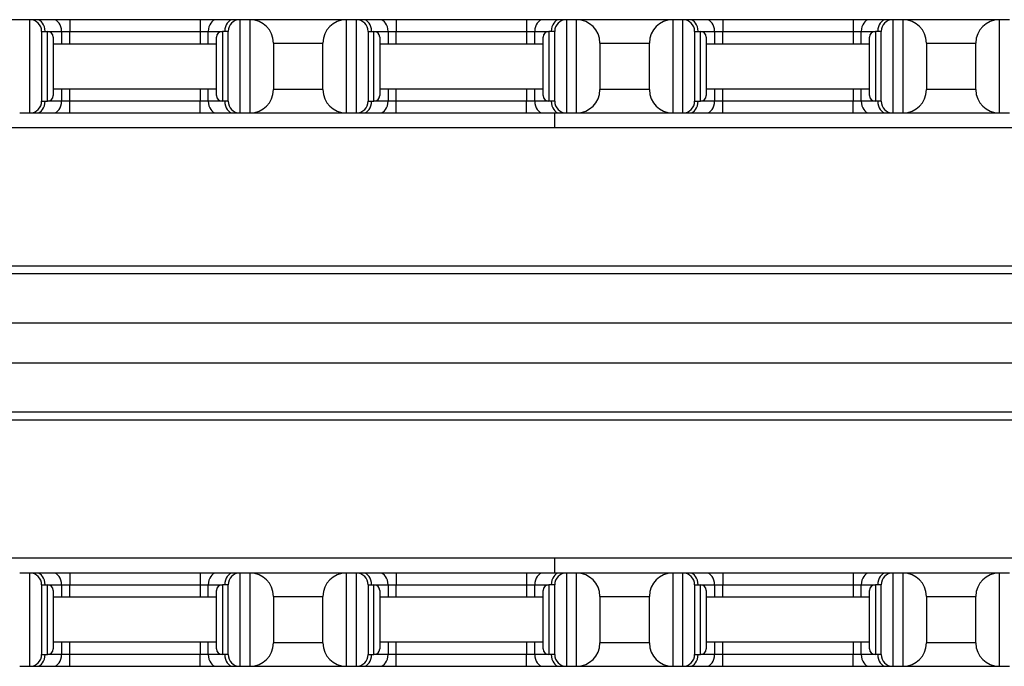
# Model space of a CAD drawing. Units: inches. Extents: x 16.3 to 78.4, y 31.5 to 57.4.
# Drawn here: x 20.1 to 25.3, y 31.5 to 35 of the extents above; entities that cross this region are included whole.
import ezdxf

# ---------------------------------------------------------------- set-up
doc = ezdxf.new("R2010")
doc.units = ezdxf.units.IN
doc.header["$LTSCALE"] = 4
doc.header["$MEASUREMENT"] = 0

msp = doc.modelspace()

# ---------------------------------------------------------------- linework, layer by layer
for p, q in [((20.0714, 35.0016), (19.5564, 35.0016)), ((20.1264, 35.0016), (20.0714, 35.0016)), ((20.163, 35.0016), (20.1264, 35.0016)), ((20.1264, 34.5016), (20.1264, 35.0016)), ((20.2514, 35.0016), (20.163, 35.0016)), ((20.3398, 35.0016), (20.2514, 35.0016)), ((21.038, 35.0016), (20.3398, 35.0016)), ((20.3398, 35.0016), (20.3398, 34.9391)), ((21.1264, 35.0016), (21.038, 35.0016)), ((21.038, 35.0016), (21.038, 34.9391)), ((21.2148, 35.0016), (21.1264, 35.0016)), ((21.2514, 35.0016), (21.2148, 35.0016)), ((21.3064, 35.0016), (21.2514, 35.0016)), ((21.2514, 35.0016), (21.2514, 34.5016)), ((21.8214, 35.0016), (21.3064, 35.0016)), ((21.3064, 34.5016), (21.3064, 35.0016)), ((21.8764, 35.0016), (21.8214, 35.0016)), ((21.8214, 35.0016), (21.8214, 34.5016)), ((21.913, 35.0016), (21.8764, 35.0016)), ((21.8764, 34.5016), (21.8764, 35.0016)), ((22.0014, 35.0016), (21.913, 35.0016)), ((22.0898, 35.0016), (22.0014, 35.0016)), ((22.788, 35.0016), (22.0898, 35.0016)), ((22.0898, 35.0016), (22.0898, 34.9391)), ((22.8764, 35.0016), (22.788, 35.0016)), ((22.788, 35.0016), (22.788, 34.9391)), ((22.9648, 35.0016), (22.8764, 35.0016)), ((23.0014, 35.0016), (22.9648, 35.0016)), ((23.0564, 35.0016), (23.0014, 35.0016)), ((23.0014, 35.0016), (23.0014, 34.5016)), ((23.5714, 35.0016), (23.0564, 35.0016)), ((23.0564, 34.5016), (23.0564, 35.0016)), ((23.6264, 35.0016), (23.5714, 35.0016)), ((23.5714, 35.0016), (23.5714, 34.5016)), ((23.663, 35.0016), (23.6264, 35.0016)), ((23.6264, 34.5016), (23.6264, 35.0016)), ((23.7514, 35.0016), (23.663, 35.0016)), ((23.8398, 35.0016), (23.7514, 35.0016)), ((24.538, 35.0016), (23.8398, 35.0016)), ((23.8398, 35.0016), (23.8398, 34.9391)), ((24.6264, 35.0016), (24.538, 35.0016)), ((24.538, 35.0016), (24.538, 34.9391)), ((24.7148, 35.0016), (24.6264, 35.0016)), ((24.7514, 35.0016), (24.7148, 35.0016)), ((24.8064, 35.0016), (24.7514, 35.0016)), ((24.7514, 35.0016), (24.7514, 34.5016)), ((25.3214, 35.0016), (24.8064, 35.0016)), ((24.8064, 34.5016), (24.8064, 35.0016)), ((25.3764, 35.0016), (25.3214, 35.0016)), ((25.3214, 35.0016), (25.3214, 34.5016)), ((20.1889, 34.9391), (20.1889, 34.5641)), ((20.1889, 34.9391), (20.2202, 34.9391)), ((20.2202, 34.9391), (20.2956, 34.9391)), ((20.2202, 34.5641), (20.2202, 34.9391)), ((20.2956, 34.9391), (20.2956, 34.8716)), ((20.2956, 34.9391), (20.3398, 34.9391)), ((20.3398, 34.8716), (20.3398, 34.9391)), ((20.3398, 34.9391), (21.038, 34.9391)), ((21.038, 34.9391), (21.038, 34.8716)), ((21.038, 34.9391), (21.0822, 34.9391)), ((21.0822, 34.8716), (21.0822, 34.9391)), ((21.0822, 34.9391), (21.1577, 34.9391)), ((21.1577, 34.9391), (21.1577, 34.5641)), ((21.1889, 34.9391), (21.1577, 34.9391)), ((21.1889, 34.5641), (21.1889, 34.9391)), ((21.9389, 34.9391), (21.9389, 34.5641)), ((21.9389, 34.9391), (21.9702, 34.9391)), ((21.9702, 34.9391), (22.0456, 34.9391)), ((21.9702, 34.5641), (21.9702, 34.9391)), ((22.0456, 34.9391), (22.0456, 34.8716)), ((22.0456, 34.9391), (22.0898, 34.9391)), ((22.0898, 34.8716), (22.0898, 34.9391)), ((22.0898, 34.9391), (22.788, 34.9391)), ((22.788, 34.9391), (22.788, 34.8716)), ((22.788, 34.9391), (22.8322, 34.9391)), ((22.8322, 34.8716), (22.8322, 34.9391)), ((22.8322, 34.9391), (22.9077, 34.9391)), ((22.9077, 34.9391), (22.9077, 34.5641)), ((22.9389, 34.9391), (22.9077, 34.9391)), ((22.9389, 34.5641), (22.9389, 34.9391)), ((23.6889, 34.9391), (23.6889, 34.5641)), ((23.6889, 34.9391), (23.7202, 34.9391)), ((23.7202, 34.9391), (23.7956, 34.9391)), ((23.7202, 34.5641), (23.7202, 34.9391)), ((23.7956, 34.9391), (23.7956, 34.8716)), ((23.7956, 34.9391), (23.8398, 34.9391)), ((23.8398, 34.8716), (23.8398, 34.9391)), ((23.8398, 34.9391), (24.538, 34.9391)), ((24.538, 34.9391), (24.538, 34.8716)), ((24.538, 34.9391), (24.5822, 34.9391)), ((24.5822, 34.8716), (24.5822, 34.9391)), ((24.5822, 34.9391), (24.6577, 34.9391)), ((24.6577, 34.9391), (24.6577, 34.5641)), ((24.6889, 34.9391), (24.6577, 34.9391)), ((24.6889, 34.5641), (24.6889, 34.9391)), ((20.2514, 34.9078), (20.2514, 34.5953)), ((21.1264, 34.5953), (21.1264, 34.9078)), ((22.0014, 34.9078), (22.0014, 34.5953)), ((22.8764, 34.5953), (22.8764, 34.9078)), ((23.7514, 34.9078), (23.7514, 34.5953)), ((24.6264, 34.5953), (24.6264, 34.9078)), ((20.2514, 34.8716), (21.1264, 34.8716)), ((21.4314, 34.8766), (21.4314, 34.6266)), ((21.4314, 34.8766), (21.6964, 34.8766)), ((21.6964, 34.6266), (21.6964, 34.8766)), ((22.0014, 34.8716), (22.8764, 34.8716)), ((23.1814, 34.8766), (23.1814, 34.6266)), ((23.1814, 34.8766), (23.4464, 34.8766)), ((23.4464, 34.6266), (23.4464, 34.8766)), ((23.7514, 34.8716), (24.6264, 34.8716)), ((24.9314, 34.8766), (24.9314, 34.6266)), ((24.9314, 34.8766), (25.1964, 34.8766)), ((25.1964, 34.6266), (25.1964, 34.8766)), ((20.2514, 34.6316), (21.1264, 34.6316)), ((20.2956, 34.6316), (20.2956, 34.5641)), ((20.3398, 34.5641), (20.3398, 34.6316)), ((21.038, 34.6316), (21.038, 34.5641)), ((21.0822, 34.5641), (21.0822, 34.6316)), ((21.6964, 34.6266), (21.4314, 34.6266)), ((22.0014, 34.6316), (22.8764, 34.6316)), ((22.0456, 34.6316), (22.0456, 34.5641)), ((22.0898, 34.5641), (22.0898, 34.6316)), ((22.788, 34.6316), (22.788, 34.5641)), ((22.8322, 34.5641), (22.8322, 34.6316)), ((23.4464, 34.6266), (23.1814, 34.6266)), ((23.7514, 34.6316), (24.6264, 34.6316)), ((23.7956, 34.6316), (23.7956, 34.5641)), ((23.8398, 34.5641), (23.8398, 34.6316)), ((24.538, 34.6316), (24.538, 34.5641)), ((24.5822, 34.5641), (24.5822, 34.6316)), ((25.1964, 34.6266), (24.9314, 34.6266)), ((20.1889, 34.5641), (20.2202, 34.5641)), ((20.2956, 34.5641), (20.2202, 34.5641)), ((20.3398, 34.5641), (20.2956, 34.5641)), ((20.3398, 34.5016), (20.3398, 34.5641)), ((21.038, 34.5641), (20.3398, 34.5641)), ((21.038, 34.5016), (21.038, 34.5641)), ((21.0822, 34.5641), (21.038, 34.5641)), ((21.1577, 34.5641), (21.0822, 34.5641)), ((21.1889, 34.5641), (21.1577, 34.5641)), ((21.9389, 34.5641), (21.9702, 34.5641)), ((22.0456, 34.5641), (21.9702, 34.5641)), ((22.0898, 34.5641), (22.0456, 34.5641)), ((22.0898, 34.5016), (22.0898, 34.5641)), ((22.788, 34.5641), (22.0898, 34.5641)), ((22.788, 34.5016), (22.788, 34.5641)), ((22.8322, 34.5641), (22.788, 34.5641)), ((22.9077, 34.5641), (22.8322, 34.5641)), ((22.9389, 34.5641), (22.9077, 34.5641)), ((23.6889, 34.5641), (23.7202, 34.5641)), ((23.7956, 34.5641), (23.7202, 34.5641)), ((23.8398, 34.5641), (23.7956, 34.5641)), ((23.8398, 34.5016), (23.8398, 34.5641)), ((24.538, 34.5641), (23.8398, 34.5641)), ((24.538, 34.5016), (24.538, 34.5641)), ((24.5822, 34.5641), (24.538, 34.5641)), ((24.6577, 34.5641), (24.5822, 34.5641)), ((24.6889, 34.5641), (24.6577, 34.5641)), ((20.0714, 34.5016), (20.1264, 34.5016)), ((20.1264, 34.5016), (20.163, 34.5016)), ((20.163, 34.5016), (20.2514, 34.5016)), ((20.2514, 34.5016), (20.3398, 34.5016)), ((20.3398, 34.5016), (21.038, 34.5016)), ((21.038, 34.5016), (21.1264, 34.5016)), ((21.1264, 34.5016), (21.2148, 34.5016)), ((21.2148, 34.5016), (21.2514, 34.5016)), ((21.2514, 34.5016), (21.3064, 34.5016)), ((21.3064, 34.5016), (21.8214, 34.5016)), ((21.8214, 34.5016), (21.8764, 34.5016)), ((21.8764, 34.5016), (21.913, 34.5016)), ((21.913, 34.5016), (22.0014, 34.5016)), ((22.0014, 34.5016), (22.0898, 34.5016)), ((22.0898, 34.5016), (22.788, 34.5016)), ((22.788, 34.5016), (22.8764, 34.5016)), ((22.8764, 34.5016), (22.9648, 34.5016)), ((22.9389, 34.4217), (22.9389, 34.5016)), ((22.9648, 34.5016), (23.0014, 34.5016)), ((23.0014, 34.5016), (23.0564, 34.5016)), ((23.0564, 34.5016), (23.5714, 34.5016)), ((23.5714, 34.5016), (23.6264, 34.5016)), ((23.6264, 34.5016), (23.663, 34.5016)), ((23.663, 34.5016), (23.7514, 34.5016)), ((23.7514, 34.5016), (23.8398, 34.5016)), ((23.8398, 34.5016), (24.538, 34.5016)), ((24.538, 34.5016), (24.6264, 34.5016)), ((24.6264, 34.5016), (24.7148, 34.5016)), ((24.7148, 34.5016), (24.7514, 34.5016)), ((24.7514, 34.5016), (24.8064, 34.5016)), ((24.8064, 34.5016), (25.3214, 34.5016)), ((25.3214, 34.5016), (25.3764, 34.5016)), ((34.3164, 34.4217), (17.5014, 34.4217)), ((16.3764, 33.6829), (35.4414, 33.6829)), ((35.4414, 33.6388), (16.3764, 33.6388)), ((16.3764, 33.3766), (35.4414, 33.3766)), ((35.4414, 33.1609), (16.3764, 33.1609)), ((16.3764, 32.8988), (35.4414, 32.8988)), ((35.4414, 32.8546), (16.3764, 32.8546)), ((34.3164, 32.1159), (17.5014, 32.1159)), ((22.9389, 32.0356), (22.9389, 32.1159)), ((20.1264, 32.0356), (20.0714, 32.0356)), ((20.1264, 31.5356), (20.1264, 32.0356)), ((20.163, 32.0356), (20.1264, 32.0356)), ((20.2514, 32.0356), (20.163, 32.0356)), ((20.3398, 32.0356), (20.2514, 32.0356)), ((20.3398, 32.0356), (20.3398, 31.9731)), ((21.038, 32.0356), (20.3398, 32.0356)), ((21.038, 32.0356), (21.038, 31.9731)), ((21.1264, 32.0356), (21.038, 32.0356)), ((21.2148, 32.0356), (21.1264, 32.0356)), ((21.2514, 32.0356), (21.2148, 32.0356)), ((21.3064, 32.0356), (21.2514, 32.0356)), ((21.2514, 32.0356), (21.2514, 31.5356)), ((21.3064, 31.5356), (21.3064, 32.0356)), ((21.8214, 32.0356), (21.3064, 32.0356)), ((21.8764, 32.0356), (21.8214, 32.0356)), ((21.8214, 32.0356), (21.8214, 31.5356)), ((21.8764, 31.5356), (21.8764, 32.0356)), ((21.913, 32.0356), (21.8764, 32.0356)), ((22.0014, 32.0356), (21.913, 32.0356)), ((22.0898, 32.0356), (22.0014, 32.0356)), ((22.0898, 32.0356), (22.0898, 31.9731)), ((22.788, 32.0356), (22.0898, 32.0356)), ((22.788, 32.0356), (22.788, 31.9731)), ((22.8764, 32.0356), (22.788, 32.0356)), ((22.9648, 32.0356), (22.8764, 32.0356)), ((23.0014, 32.0356), (22.9648, 32.0356)), ((23.0564, 32.0356), (23.0014, 32.0356)), ((23.0014, 32.0356), (23.0014, 31.5356)), ((23.0564, 31.5356), (23.0564, 32.0356)), ((23.5714, 32.0356), (23.0564, 32.0356)), ((23.6264, 32.0356), (23.5714, 32.0356)), ((23.5714, 32.0356), (23.5714, 31.5356)), ((23.6264, 31.5356), (23.6264, 32.0356)), ((23.663, 32.0356), (23.6264, 32.0356)), ((23.7514, 32.0356), (23.663, 32.0356)), ((23.8398, 32.0356), (23.7514, 32.0356)), ((23.8398, 32.0356), (23.8398, 31.9731)), ((24.538, 32.0356), (23.8398, 32.0356)), ((24.538, 32.0356), (24.538, 31.9731)), ((24.6264, 32.0356), (24.538, 32.0356)), ((24.7148, 32.0356), (24.6264, 32.0356)), ((24.7514, 32.0356), (24.7148, 32.0356)), ((24.8064, 32.0356), (24.7514, 32.0356)), ((24.7514, 32.0356), (24.7514, 31.5356)), ((24.8064, 31.5356), (24.8064, 32.0356)), ((25.3214, 32.0356), (24.8064, 32.0356)), ((25.3764, 32.0356), (25.3214, 32.0356)), ((25.3214, 32.0356), (25.3214, 31.5356)), ((20.1889, 31.9731), (20.1889, 31.5981)), ((20.1889, 31.9731), (20.2202, 31.9731)), ((20.2202, 31.9731), (20.2956, 31.9731)), ((20.2202, 31.5981), (20.2202, 31.9731)), ((20.2514, 31.9418), (20.2514, 31.6293)), ((20.2956, 31.9731), (20.2956, 31.9056)), ((20.2956, 31.9731), (20.3398, 31.9731)), ((20.3398, 31.9056), (20.3398, 31.9731)), ((20.3398, 31.9731), (21.038, 31.9731)), ((21.038, 31.9731), (21.038, 31.9056)), ((21.038, 31.9731), (21.0822, 31.9731)), ((21.0822, 31.9056), (21.0822, 31.9731)), ((21.0822, 31.9731), (21.1577, 31.9731)), ((21.1264, 31.6293), (21.1264, 31.9418)), ((21.1577, 31.9731), (21.1577, 31.5981)), ((21.1889, 31.9731), (21.1577, 31.9731)), ((21.1889, 31.5981), (21.1889, 31.9731)), ((21.9389, 31.9731), (21.9389, 31.5981)), ((21.9389, 31.9731), (21.9702, 31.9731)), ((21.9702, 31.9731), (22.0456, 31.9731)), ((21.9702, 31.5981), (21.9702, 31.9731)), ((22.0014, 31.9418), (22.0014, 31.6293)), ((22.0456, 31.9731), (22.0456, 31.9056)), ((22.0456, 31.9731), (22.0898, 31.9731)), ((22.0898, 31.9056), (22.0898, 31.9731)), ((22.0898, 31.9731), (22.788, 31.9731)), ((22.788, 31.9731), (22.788, 31.9056)), ((22.788, 31.9731), (22.8322, 31.9731)), ((22.8322, 31.9056), (22.8322, 31.9731)), ((22.8322, 31.9731), (22.9077, 31.9731)), ((22.8764, 31.6293), (22.8764, 31.9418)), ((22.9077, 31.9731), (22.9077, 31.5981)), ((22.9389, 31.9731), (22.9077, 31.9731)), ((22.9389, 31.5981), (22.9389, 31.9731)), ((23.6889, 31.9731), (23.6889, 31.5981)), ((23.6889, 31.9731), (23.7202, 31.9731)), ((23.7202, 31.9731), (23.7956, 31.9731)), ((23.7202, 31.5981), (23.7202, 31.9731)), ((23.7514, 31.9418), (23.7514, 31.6293)), ((23.7956, 31.9731), (23.7956, 31.9056)), ((23.7956, 31.9731), (23.8398, 31.9731)), ((23.8398, 31.9056), (23.8398, 31.9731)), ((23.8398, 31.9731), (24.538, 31.9731)), ((24.538, 31.9731), (24.538, 31.9056)), ((24.538, 31.9731), (24.5822, 31.9731)), ((24.5822, 31.9056), (24.5822, 31.9731)), ((24.5822, 31.9731), (24.6577, 31.9731)), ((24.6264, 31.6293), (24.6264, 31.9418)), ((24.6577, 31.9731), (24.6577, 31.5981)), ((24.6889, 31.9731), (24.6577, 31.9731)), ((24.6889, 31.5981), (24.6889, 31.9731)), ((21.1264, 31.9056), (20.2514, 31.9056)), ((21.4314, 31.9106), (21.6964, 31.9106)), ((21.4314, 31.9106), (21.4314, 31.6606)), ((21.6964, 31.6606), (21.6964, 31.9106)), ((22.8764, 31.9056), (22.0014, 31.9056)), ((23.1814, 31.9106), (23.4464, 31.9106)), ((23.1814, 31.9106), (23.1814, 31.6606)), ((23.4464, 31.6606), (23.4464, 31.9106)), ((24.6264, 31.9056), (23.7514, 31.9056)), ((24.9314, 31.9106), (25.1964, 31.9106)), ((24.9314, 31.9106), (24.9314, 31.6606)), ((25.1964, 31.6606), (25.1964, 31.9106)), ((21.1264, 31.6656), (20.2514, 31.6656)), ((20.2956, 31.6656), (20.2956, 31.5981)), ((20.3398, 31.5981), (20.3398, 31.6656)), ((21.038, 31.6656), (21.038, 31.5981)), ((21.0822, 31.5981), (21.0822, 31.6656)), ((22.8764, 31.6656), (22.0014, 31.6656)), ((22.0456, 31.6656), (22.0456, 31.5981)), ((22.0898, 31.5981), (22.0898, 31.6656)), ((22.788, 31.6656), (22.788, 31.5981)), ((22.8322, 31.5981), (22.8322, 31.6656)), ((24.6264, 31.6656), (23.7514, 31.6656)), ((23.7956, 31.6656), (23.7956, 31.5981)), ((23.8398, 31.5981), (23.8398, 31.6656)), ((24.538, 31.6656), (24.538, 31.5981)), ((24.5822, 31.5981), (24.5822, 31.6656)), ((21.6964, 31.6606), (21.4314, 31.6606)), ((23.4464, 31.6606), (23.1814, 31.6606)), ((25.1964, 31.6606), (24.9314, 31.6606)), ((20.1889, 31.5981), (20.2202, 31.5981)), ((20.2956, 31.5981), (20.2202, 31.5981)), ((20.3398, 31.5981), (20.2956, 31.5981)), ((20.3398, 31.5356), (20.3398, 31.5981)), ((21.038, 31.5981), (20.3398, 31.5981)), ((21.038, 31.5356), (21.038, 31.5981)), ((21.0822, 31.5981), (21.038, 31.5981)), ((21.1577, 31.5981), (21.0822, 31.5981)), ((21.1889, 31.5981), (21.1577, 31.5981)), ((21.9389, 31.5981), (21.9702, 31.5981)), ((22.0456, 31.5981), (21.9702, 31.5981)), ((22.0898, 31.5981), (22.0456, 31.5981)), ((22.0898, 31.5356), (22.0898, 31.5981)), ((22.788, 31.5981), (22.0898, 31.5981)), ((22.788, 31.5356), (22.788, 31.5981)), ((22.8322, 31.5981), (22.788, 31.5981)), ((22.9077, 31.5981), (22.8322, 31.5981)), ((22.9389, 31.5981), (22.9077, 31.5981)), ((23.6889, 31.5981), (23.7202, 31.5981)), ((23.7956, 31.5981), (23.7202, 31.5981)), ((23.8398, 31.5981), (23.7956, 31.5981)), ((23.8398, 31.5356), (23.8398, 31.5981)), ((24.538, 31.5981), (23.8398, 31.5981)), ((24.538, 31.5356), (24.538, 31.5981)), ((24.5822, 31.5981), (24.538, 31.5981)), ((24.6577, 31.5981), (24.5822, 31.5981)), ((24.6889, 31.5981), (24.6577, 31.5981)), ((20.0714, 31.5356), (20.1264, 31.5356)), ((20.1264, 31.5356), (20.163, 31.5356)), ((20.163, 31.5356), (20.2514, 31.5356)), ((20.2514, 31.5356), (20.3398, 31.5356)), ((20.3398, 31.5356), (21.038, 31.5356)), ((21.038, 31.5356), (21.1264, 31.5356)), ((21.1264, 31.5356), (21.2148, 31.5356)), ((21.2148, 31.5356), (21.2514, 31.5356)), ((21.2514, 31.5356), (21.3064, 31.5356)), ((21.3064, 31.5356), (21.8214, 31.5356)), ((21.8214, 31.5356), (21.8764, 31.5356)), ((21.8764, 31.5356), (21.913, 31.5356)), ((21.913, 31.5356), (22.0014, 31.5356)), ((22.0014, 31.5356), (22.0898, 31.5356)), ((22.0898, 31.5356), (22.788, 31.5356)), ((22.788, 31.5356), (22.8764, 31.5356)), ((22.8764, 31.5356), (22.9648, 31.5356)), ((22.9648, 31.5356), (23.0014, 31.5356)), ((23.0014, 31.5356), (23.0564, 31.5356)), ((23.0564, 31.5356), (23.5714, 31.5356)), ((23.5714, 31.5356), (23.6264, 31.5356)), ((23.6264, 31.5356), (23.663, 31.5356)), ((23.663, 31.5356), (23.7514, 31.5356)), ((23.7514, 31.5356), (23.8398, 31.5356)), ((23.8398, 31.5356), (24.538, 31.5356)), ((24.538, 31.5356), (24.6264, 31.5356)), ((24.6264, 31.5356), (24.7148, 31.5356)), ((24.7148, 31.5356), (24.7514, 31.5356)), ((24.7514, 31.5356), (24.8064, 31.5356)), ((24.8064, 31.5356), (25.3214, 31.5356)), ((25.3214, 31.5356), (25.3764, 31.5356))]:
    msp.add_line(p, q)
for centre, radius, start, end in [((20.1264, 34.9391), 0.0625, 0, 90), ((21.2514, 34.9391), 0.0625, 90, 180), ((21.3064, 34.8766), 0.125, 0, 90), ((21.8214, 34.8766), 0.125, 90, 180), ((21.8764, 34.9391), 0.0625, 0, 90), ((23.0014, 34.9391), 0.0625, 90, 180), ((23.0564, 34.8766), 0.125, 0, 90), ((23.5714, 34.8766), 0.125, 90, 180), ((23.6264, 34.9391), 0.0625, 0, 90), ((24.7514, 34.9391), 0.0625, 90, 180), ((24.8064, 34.8766), 0.125, 0, 90), ((25.3214, 34.8766), 0.125, 90, 180), ((20.2202, 34.9078), 0.0312, 0, 90), ((21.1577, 34.9078), 0.0312, 90, 180), ((21.9702, 34.9078), 0.0312, 0, 90), ((22.9077, 34.9078), 0.0312, 90, 180), ((23.7202, 34.9078), 0.0312, 0, 90), ((24.6577, 34.9078), 0.0312, 90, 180), ((21.3064, 34.6266), 0.125, 270, 0), ((21.8214, 34.6266), 0.125, 180, 270), ((23.0564, 34.6266), 0.125, 270, 0), ((23.5714, 34.6266), 0.125, 180, 270), ((24.8064, 34.6266), 0.125, 270, 0), ((25.3214, 34.6266), 0.125, 180, 270), ((20.2202, 34.5953), 0.0312, 270, 0), ((21.1577, 34.5953), 0.0312, 180, 270), ((21.9702, 34.5953), 0.0312, 270, 0), ((22.9077, 34.5953), 0.0312, 180, 270), ((23.7202, 34.5953), 0.0312, 270, 0), ((24.6577, 34.5953), 0.0312, 180, 270), ((20.1264, 34.5641), 0.0625, 270, 0), ((21.2514, 34.5641), 0.0625, 180, 270), ((21.8764, 34.5641), 0.0625, 270, 0), ((23.0014, 34.5641), 0.0625, 180, 270), ((23.6264, 34.5641), 0.0625, 270, 0), ((24.7514, 34.5641), 0.0625, 180, 270), ((20.1264, 31.9731), 0.0625, 0, 90), ((21.2514, 31.9731), 0.0625, 90, 180), ((21.3064, 31.9106), 0.125, 0, 90), ((21.8214, 31.9106), 0.125, 90, 180), ((21.8764, 31.9731), 0.0625, 0, 90), ((23.0014, 31.9731), 0.0625, 90, 180), ((23.0564, 31.9106), 0.125, 0, 90), ((23.5714, 31.9106), 0.125, 90, 180), ((23.6264, 31.9731), 0.0625, 0, 90), ((24.7514, 31.9731), 0.0625, 90, 180), ((24.8064, 31.9106), 0.125, 0, 90), ((25.3214, 31.9106), 0.125, 90, 180), ((20.2202, 31.9418), 0.0313, 0, 90), ((21.1577, 31.9418), 0.0313, 90, 180), ((21.9702, 31.9418), 0.0313, 0, 90), ((22.9077, 31.9418), 0.0313, 90, 180), ((23.7202, 31.9418), 0.0313, 0, 90), ((24.6577, 31.9418), 0.0313, 90, 180), ((20.2202, 31.6293), 0.0313, 270, 0), ((21.1577, 31.6293), 0.0313, 180, 270), ((21.3064, 31.6606), 0.125, 270, 0), ((21.8214, 31.6606), 0.125, 180, 270), ((21.9702, 31.6293), 0.0313, 270, 0), ((22.9077, 31.6293), 0.0313, 180, 270), ((23.0564, 31.6606), 0.125, 270, 0), ((23.5714, 31.6606), 0.125, 180, 270), ((23.7202, 31.6293), 0.0313, 270, 0), ((24.6577, 31.6293), 0.0313, 180, 270), ((24.8064, 31.6606), 0.125, 270, 0), ((25.3214, 31.6606), 0.125, 180, 270), ((20.1264, 31.5981), 0.0625, 270, 0), ((21.2514, 31.5981), 0.0625, 180, 270), ((21.8764, 31.5981), 0.0625, 270, 0), ((23.0014, 31.5981), 0.0625, 180, 270), ((23.6264, 31.5981), 0.0625, 270, 0), ((24.7514, 31.5981), 0.0625, 180, 270)]:
    msp.add_arc(centre, radius, start, end)
for centre, major_axis, start_param, end_param in [((20.163, 34.9391), (0, 0.0625), 4.712389, 6.283185), ((20.2514, 34.9391), (0, 0.0625), 4.712389, 6.283185), ((21.1264, 34.9391), (0, 0.0625), 0, 1.570796), ((21.2148, 34.9391), (0, 0.0625), 0, 1.570796), ((21.913, 34.9391), (0, 0.0625), 4.712389, 6.283185), ((22.0014, 34.9391), (0, 0.0625), 4.712389, 6.283185), ((22.8764, 34.9391), (0, 0.0625), 0, 1.570796), ((22.9648, 34.9391), (0, 0.0625), 0, 1.570796), ((23.663, 34.9391), (0, 0.0625), 4.712389, 6.283185), ((23.7514, 34.9391), (0, 0.0625), 4.712389, 6.283185), ((24.6264, 34.9391), (0, 0.0625), 0, 1.570796), ((24.7148, 34.9391), (0, 0.0625), 0, 1.570796), ((20.163, 34.5641), (0, -0.0625), 0, 1.570796), ((20.2514, 34.5641), (0, -0.0625), 0, 1.570796), ((21.1264, 34.5641), (0, -0.0625), 4.712389, 6.283185), ((21.2148, 34.5641), (0, -0.0625), 4.712389, 6.283185), ((21.913, 34.5641), (0, -0.0625), 0, 1.570796), ((22.0014, 34.5641), (0, -0.0625), 0, 1.570796), ((22.8764, 34.5641), (0, -0.0625), 4.712389, 6.283185), ((22.9648, 34.5641), (0, -0.0625), 4.712389, 6.283185), ((23.663, 34.5641), (0, -0.0625), 0, 1.570796), ((23.7514, 34.5641), (0, -0.0625), 0, 1.570796), ((24.6264, 34.5641), (0, -0.0625), 4.712389, 6.283185), ((24.7148, 34.5641), (0, -0.0625), 4.712389, 6.283185), ((20.163, 31.9731), (0, 0.0625), 4.712389, 6.283185), ((20.2514, 31.9731), (0, 0.0625), 4.712389, 6.283185), ((21.1264, 31.9731), (0, 0.0625), 0, 1.570796), ((21.2148, 31.9731), (0, 0.0625), 0, 1.570796), ((21.913, 31.9731), (0, 0.0625), 4.712389, 6.283185), ((22.0014, 31.9731), (0, 0.0625), 4.712389, 6.283185), ((22.8764, 31.9731), (0, 0.0625), 0, 1.570796), ((22.9648, 31.9731), (0, 0.0625), 0, 1.570796), ((23.663, 31.9731), (0, 0.0625), 4.712389, 6.283185), ((23.7514, 31.9731), (0, 0.0625), 4.712389, 6.283185), ((24.6264, 31.9731), (0, 0.0625), 0, 1.570796), ((24.7148, 31.9731), (0, 0.0625), 0, 1.570796), ((20.163, 31.5981), (0, -0.0625), 0, 1.570796), ((20.2514, 31.5981), (0, -0.0625), 0, 1.570796), ((21.1264, 31.5981), (0, -0.0625), 4.712389, 6.283185), ((21.2148, 31.5981), (0, -0.0625), 4.712389, 6.283185), ((21.913, 31.5981), (0, -0.0625), 0, 1.570796), ((22.0014, 31.5981), (0, -0.0625), 0, 1.570796), ((22.8764, 31.5981), (0, -0.0625), 4.712389, 6.283185), ((22.9648, 31.5981), (0, -0.0625), 4.712389, 6.283185), ((23.663, 31.5981), (0, -0.0625), 0, 1.570796), ((23.7514, 31.5981), (0, -0.0625), 0, 1.570796), ((24.6264, 31.5981), (0, -0.0625), 4.712389, 6.283185), ((24.7148, 31.5981), (0, -0.0625), 4.712389, 6.283185)]:
    msp.add_ellipse(centre, major_axis=major_axis, ratio=0.707107, start_param=start_param, end_param=end_param)

doc.saveas('drawing.dxf')
